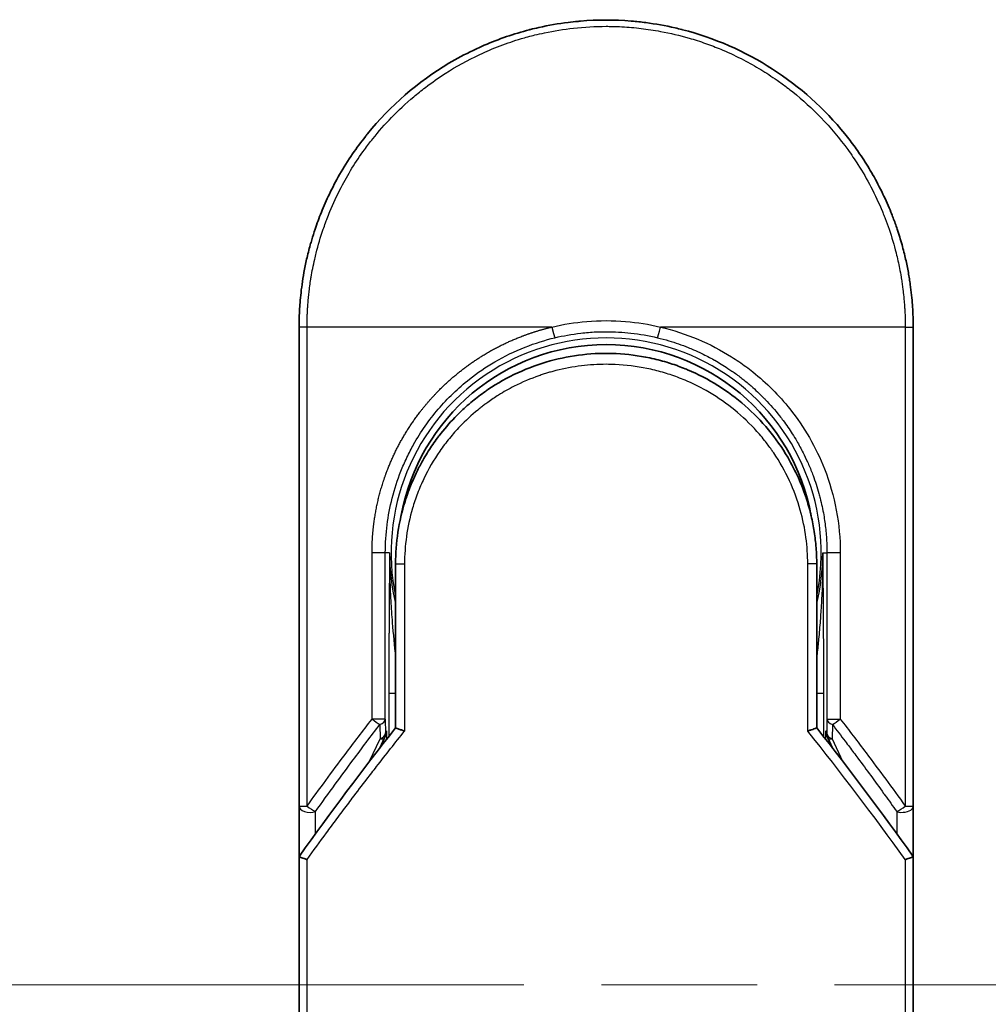
# Model space of a CAD drawing. Units: millimetres. Extents: x 72 to 8334, y 40 to 1726.
# Drawn here: x 2785 to 2829, y 729 to 774 of the extents above; entities that cross this region are included whole.
import ezdxf

# ---------------------------------------------------------------- set-up
doc = ezdxf.new("R2010")
doc.units = ezdxf.units.MM
doc.header["$LTSCALE"] = 5
doc.linetypes.add('CHAIN', pattern=[0.3543, 0.2362, -0.0295, 0.0591, -0.0295])
for name, color, linetype, lineweight in [('Centerline (ISO)', 131, 'Continuous', 18), ('Visible (ISO)', 7, 'Continuous', 35), ('Visible Narrow (ISO)', 7, 'Continuous', 25)]:
    doc.layers.add(name, color=color, linetype=linetype, lineweight=lineweight)

msp = doc.modelspace()

# ---------------------------------------------------------------- linework, layer by layer
at = {"layer": 'Centerline (ISO)', "linetype": 'CHAIN', "ltscale": 23.990969}
msp.add_line((2977.4905, 730.045), (2749.4905, 730.045), dxfattribs=at)
at = {"layer": 'Visible (ISO)'}
for p, q in [((2797.2405, 738.1984), (2797.2405, 760.045)), ((2825.2405, 760.045), (2825.2405, 738.1984)), ((2801.6405, 749.245), (2801.6405, 741.7681)), ((2820.8405, 741.7681), (2820.8405, 749.245)), ((2801.134, 741.3115), (2801.1807, 741.4128)), ((2821.347, 741.3115), (2821.3003, 741.4128)), ((2800.9193, 740.8459), (2801.134, 741.3115)), ((2821.347, 741.3115), (2821.5618, 740.8459)), ((2797.2405, 735.6984), (2797.2405, 738.1984)), ((2825.2405, 738.1983), (2825.2405, 735.6984)), ((2797.2405, 699.545), (2797.2405, 735.6984)), ((2825.2405, 735.6984), (2825.2405, 699.545))]:
    msp.add_line(p, q, dxfattribs=at)
for centre, radius, start, end in [((2811.2405, 749.745), 9.5, 10.06322, 169.9368), ((2824.7405, 738.1984), 0.5, 359.9937, 0)]:
    msp.add_arc(centre, radius, start, end, dxfattribs=at)
for centre, major_axis, ratio, start_param, end_param in [((2800.7252, 741.6313), (-0.116, -0.5099), 0.9643441, 1.3550091, 1.78516), ((2821.7506, 741.6304), (0.1115, -0.5081), 0.9591888, 4.5048926, 4.9373387), ((2802.6579, 735.6989), (-5.4174, -0.0031), 0.9530196, 6.2456287, 6.2826839), ((2819.8231, 735.6989), (5.4174, -0.0029), 0.9530197, 0.0004567, 0.0375121)]:
    msp.add_ellipse(centre, major_axis=major_axis, ratio=ratio, start_param=start_param, end_param=end_param, dxfattribs=at)
for points, knots in [([(2807.7356, 773.5992), (2807.7544, 773.604), (2807.7731, 773.6088), (2807.7919, 773.6136), (2807.9163, 773.6452), (2808.041, 773.6751), (2808.166, 773.7032), (2808.6087, 773.8029), (2809.057, 773.8811), (2809.5081, 773.9374), (2809.6578, 773.9561), (2809.8078, 773.9723), (2809.9581, 773.9861), (2809.9962, 773.9896), (2810.0343, 773.993), (2810.0724, 773.9962), (2810.0735, 773.9963), (2810.0745, 773.9964), (2810.0756, 773.9965)], [26.939101, 26.939101, 26.939101, 26.939101, 27.0116386, 27.0116386, 27.0116386, 27.4929176, 27.4929176, 27.4929176, 29.1978978, 29.1978978, 29.1978978, 29.7636789, 29.7636789, 29.7636789, 29.9069461, 29.9069461, 29.9069461, 29.9109022, 29.9109022, 29.9109022, 29.9109022]), ([(2812.3793, 773.9986), (2812.3864, 773.998), (2812.3934, 773.9975), (2812.4005, 773.9969), (2812.6182, 773.9788), (2812.8348, 773.9556), (2813.051, 773.9274), (2813.5018, 773.8686), (2813.9496, 773.7879), (2814.3917, 773.6857), (2814.4884, 773.6634), (2814.5851, 773.64), (2814.6816, 773.6155), (2814.6937, 773.6124), (2814.7058, 773.6094), (2814.7179, 773.6062)], [1.4196264, 1.4196264, 1.4196264, 1.4196264, 1.4461083, 1.4461083, 1.4461083, 2.2637294, 2.2637294, 2.2637294, 3.9686796, 3.9686796, 3.9686796, 4.3418915, 4.3418915, 4.3418915, 4.3887652, 4.3887652, 4.3887652, 4.3887652]), ([(2814.7179, 773.6062), (2816.1668, 773.2347), (2817.5713, 772.6208), (2820.0679, 771.0113), (2821.1942, 770.0002), (2822.2835, 768.6541), (2822.4382, 768.4519), (2822.5873, 768.2456)], [0, 0, 0, 0, 0.44905958, 0.44905958, 0.89360606, 0.89360606, 0.97017235, 0.97017235, 0.97017235, 0.97017235]), ([(2804.0736, 772.0714), (2804.4312, 772.2844), (2804.8041, 772.4845), (2805.1739, 772.6623), (2805.3426, 772.7434), (2805.5131, 772.8212), (2805.6853, 772.8957)], [22.0259528, 22.0259528, 22.0259528, 22.0259528, 23.5847535, 23.5847535, 23.5847535, 24.2956602, 24.2956602, 24.2956602, 24.2956602]), ([(2797.2405, 760.045), (2797.2405, 760.1326), (2797.2413, 760.2301), (2797.2435, 760.3337), (2797.2457, 760.4402), (2797.2493, 760.5532), (2797.2544, 760.6685), (2797.2555, 760.6928), (2797.2566, 760.7171), (2797.2578, 760.7416), (2797.2628, 760.8417), (2797.2691, 760.9459), (2797.2769, 761.0537), (2797.287, 761.1939), (2797.2997, 761.3403), (2797.3155, 761.4921), (2797.332, 761.6507), (2797.3518, 761.8153), (2797.3756, 761.9848), (2797.4004, 762.1623), (2797.4294, 762.3452), (2797.4633, 762.5325), (2797.4987, 762.729), (2797.5395, 762.9304), (2797.5858, 763.1352), (2797.6347, 763.3511), (2797.6898, 763.5708), (2797.7515, 763.793), (2797.7727, 763.8692), (2797.7946, 763.9456), (2797.8174, 764.0223), (2797.8648, 764.1824), (2797.9158, 764.3439), (2797.9704, 764.5063), (2798.0561, 764.7614), (2798.1509, 765.019), (2798.2551, 765.2776), (2798.3664, 765.5538), (2798.4885, 765.8313), (2798.6216, 766.1084), (2798.7647, 766.4062), (2798.9206, 766.7035), (2799.0893, 766.9983), (2799.272, 767.3175), (2799.4696, 767.6337), (2799.6819, 767.9443), (2799.8646, 768.2116), (2800.058, 768.4747), (2800.2617, 768.7321), (2800.2948, 768.774), (2800.3283, 768.8157), (2800.362, 768.8574)], [0, 0, 0, 0, 0.7861213, 0.7861213, 0.7861213, 1.5951343, 1.5951343, 1.5951343, 1.7653073, 1.7653073, 1.7653073, 2.463506, 2.463506, 2.463506, 3.371515, 3.371515, 3.371515, 4.320555, 4.320555, 4.320555, 5.3137721, 5.3137721, 5.3137721, 6.355945, 6.355945, 6.355945, 7.4538884, 7.4538884, 7.4538884, 7.8304627, 7.8304627, 7.8304627, 8.6166067, 8.6166067, 8.6166067, 9.8511348, 9.8511348, 9.8511348, 11.1693368, 11.1693368, 11.1693368, 12.5863009, 12.5863009, 12.5863009, 14.1207812, 14.1207812, 14.1207812, 15.4411658, 15.4411658, 15.4411658, 15.6560094, 15.6560094, 15.6560094, 15.6560094]), ([(2822.5873, 768.2457), (2822.6587, 768.1468), (2822.7287, 768.0473), (2822.7972, 767.9471), (2822.9682, 767.697), (2823.1298, 767.4432), (2823.2822, 767.1863), (2823.3188, 767.1246), (2823.3548, 767.0628), (2823.3903, 767.0008), (2823.559, 766.7061), (2823.715, 766.4086), (2823.8583, 766.1106), (2823.9915, 765.8336), (2824.1136, 765.556), (2824.2251, 765.2796), (2824.2934, 765.1102), (2824.3576, 764.9413), (2824.418, 764.7731), (2824.4497, 764.6847), (2824.4804, 764.5963), (2824.5101, 764.508), (2824.5906, 764.2685), (2824.6636, 764.03), (2824.7291, 763.7944), (2824.7909, 763.572), (2824.8461, 763.3521), (2824.8949, 763.1364), (2824.9414, 762.9312), (2824.9821, 762.7298), (2825.0176, 762.5335), (2825.0355, 762.4341), (2825.0521, 762.3361), (2825.0674, 762.2396), (2825.081, 762.1542), (2825.0936, 762.0694), (2825.1054, 761.9856), (2825.129, 761.817), (2825.1489, 761.6521), (2825.1655, 761.4927), (2825.1812, 761.3409), (2825.194, 761.1942), (2825.2041, 761.0541), (2825.2139, 760.919), (2825.2212, 760.7901), (2825.2266, 760.6688), (2825.2279, 760.6407), (2825.229, 760.613), (2825.2301, 760.5858), (2825.2334, 760.4987), (2825.2359, 760.4145), (2825.2375, 760.3338), (2825.2396, 760.2314), (2825.2405, 760.1347), (2825.2405, 760.045)], [16.8383486, 16.8383486, 16.8383486, 16.8383486, 17.3364671, 17.3364671, 17.3364671, 18.5809125, 18.5809125, 18.5809125, 18.8797889, 18.8797889, 18.8797889, 20.3020029, 20.3020029, 20.3020029, 21.6240122, 21.6240122, 21.6240122, 22.4340903, 22.4340903, 22.4340903, 22.8601072, 22.8601072, 22.8601072, 24.0166072, 24.0166072, 24.0166072, 25.1088286, 25.1088286, 25.1088286, 26.1481472, 26.1481472, 26.1481472, 26.6739717, 26.6739717, 26.6739717, 27.1391339, 27.1391339, 27.1391339, 28.0743245, 28.0743245, 28.0743245, 28.9643425, 28.9643425, 28.9643425, 29.8224666, 29.8224666, 29.8224666, 30.0209731, 30.0209731, 30.0209731, 30.6557066, 30.6557066, 30.6557066, 31.4604536, 31.4604536, 31.4604536, 31.4604536]), ([(2805.8527, 757.1905), (2806.7125, 757.7736), (2807.6817, 758.2216), (2809.1701, 758.6326), (2809.6672, 758.7286), (2811.1817, 758.8989), (2812.2284, 758.8484), (2813.488, 758.582), (2813.7473, 758.5158), (2814.003, 758.4389)], [0, 0, 0, 0, 0.31269886, 0.31269886, 0.46370192, 0.46370192, 0.77000563, 0.77000563, 0.85020397, 0.85020397, 0.85020397, 0.85020397]), ([(2814.9527, 758.0983), (2814.9167, 758.1134), (2814.8805, 758.1283), (2814.8427, 758.1435), (2814.7352, 758.1871), (2814.6322, 758.2267), (2814.5181, 758.2682), (2814.4589, 758.2896), (2814.3986, 758.3109), (2814.3384, 758.3314), (2814.2271, 758.3694), (2814.1152, 758.4052), (2814.003, 758.4389)], [16.1807699, 16.1807699, 16.1807699, 16.1807699, 16.3588629, 16.3588629, 16.3588629, 16.8667039, 16.8667039, 16.8667039, 17.1296164, 17.1296164, 17.1296164, 17.6158322, 17.6158322, 17.6158322, 17.6158322]), ([(2814.9527, 758.0982), (2815.9043, 757.6992), (2816.8007, 757.1384), (2818.3393, 755.7874), (2819.0038, 754.9833), (2819.8757, 753.498), (2820.167, 752.8472), (2820.3822, 752.1758)], [0, 0, 0, 0, 0.31016374, 0.31016374, 0.61660182, 0.61660182, 0.82839037, 0.82839037, 0.82839037, 0.82839037]), ([(2805.8526, 757.1907), (2805.8081, 757.1604), (2805.7631, 757.1293), (2805.7166, 757.0965), (2805.6991, 757.0842), (2805.6814, 757.0717), (2805.6635, 757.0589), (2805.4603, 756.9139), (2805.2632, 756.7611), (2805.0753, 756.6037), (2805.0225, 756.5595), (2804.9669, 756.5118), (2804.9106, 756.4625), (2804.7778, 756.346), (2804.6419, 756.2195), (2804.5288, 756.1089), (2804.4645, 756.046), (2804.4014, 755.9826), (2804.3394, 755.9185)], [7.6857599, 7.6857599, 7.6857599, 7.6857599, 7.9280298, 7.9280298, 7.9280298, 8.0189926, 8.0189926, 8.0189926, 9.0485038, 9.0485038, 9.0485038, 9.3377412, 9.3377412, 9.3377412, 10.0203103, 10.0203103, 10.0203103, 10.4083638, 10.4083638, 10.4083638, 10.4083638]), ([(2803.6227, 755.087), (2803.5961, 755.0523), (2803.5708, 755.0189), (2803.5474, 754.9875), (2803.4023, 754.7932), (2803.2631, 754.5912), (2803.1316, 754.3837), (2802.9917, 754.1629), (2802.8605, 753.9358), (2802.7397, 753.7054), (2802.716, 753.6603), (2802.6935, 753.6166), (2802.6718, 753.5737), (2802.5809, 753.3936), (2802.5036, 753.229), (2802.4193, 753.0326), (2802.3762, 752.9322), (2802.3347, 752.8308), (2802.295, 752.7289), (2802.2436, 752.597), (2802.1953, 752.4643), (2802.1503, 752.3317), (2802.1241, 752.2545), (2802.0979, 752.174), (2802.0726, 752.0925)], [11.8801614, 11.8801614, 11.8801614, 11.8801614, 12.048378, 12.048378, 12.048378, 13.0900877, 13.0900877, 13.0900877, 14.1982176, 14.1982176, 14.1982176, 14.4154428, 14.4154428, 14.4154428, 15.3275019, 15.3275019, 15.3275019, 15.7939855, 15.7939855, 15.7939855, 16.3974086, 16.3974086, 16.3974086, 16.7491471, 16.7491471, 16.7491471, 16.7491471]), ([(2820.8405, 749.245), (2820.8405, 749.4834), (2820.8316, 749.7295), (2820.8124, 749.9795), (2820.7925, 750.239), (2820.7673, 750.457), (2820.7271, 750.7164), (2820.6902, 750.9541), (2820.6437, 751.1948), (2820.587, 751.4367), (2820.5344, 751.661), (2820.4578, 751.9389), (2820.3864, 752.1625), (2820.385, 752.167), (2820.3836, 752.1714), (2820.3822, 752.1758)], [0, 0, 0, 0, 1.1266069, 1.1266069, 1.1266069, 2.2962327, 2.2962327, 2.2962327, 3.3672914, 3.3672914, 3.3672914, 4.3607467, 4.3607467, 4.3607467, 4.3803494, 4.3803494, 4.3803494, 4.3803494]), ([(2801.6405, 741.7681), (2801.6405, 741.7676), (2801.6514, 741.7627), (2801.6935, 741.746), (2801.7245, 741.7343), (2801.8042, 741.7052), (2801.8533, 741.6878), (2801.9511, 741.6543), (2801.9976, 741.6387), (2802.0466, 741.6228), (2802.0476, 741.6225), (2802.0487, 741.6221)], [0.000001, 0.000001, 0.000001, 0.000001, 0.018080043, 0.018080043, 0.036295896, 0.036295896, 0.055519199, 0.055519199, 0.070877664, 0.070877664, 0.071213014, 0.071213014, 0.071213014, 0.071213014]), ([(2820.8405, 741.7681), (2820.8405, 741.7676), (2820.8291, 741.7625), (2820.7852, 741.7451), (2820.753, 741.7329), (2820.6777, 741.7055), (2820.637, 741.6911), (2820.5523, 741.6619), (2820.5093, 741.6474), (2820.4539, 741.6292), (2820.4432, 741.6256), (2820.4324, 741.6221)], [-0.067868145, -0.067868145, -0.067868145, -0.067868145, -0.049345372, -0.049345372, -0.030708042, -0.030708042, -0.014523547, -0.014523547, 0, 0, 0.003465603, 0.003465603, 0.003465603, 0.003465603]), ([(2797.2442, 735.8896), (2797.2506, 735.8855), (2797.265, 735.8787), (2797.3083, 735.8608), (2797.3368, 735.8498), (2797.3998, 735.827), (2797.4325, 735.8157), (2797.501, 735.7928), (2797.536, 735.7814), (2797.583, 735.7667), (2797.5935, 735.7634), (2797.6042, 735.7601)], [0.000001, 0.000001, 0.000001, 0.000001, 0.015758643, 0.015758643, 0.031372002, 0.031372002, 0.044623373, 0.044623373, 0.056759808, 0.056759808, 0.060218781, 0.060218781, 0.060218781, 0.060218781]), ([(2824.8768, 735.7601), (2824.8878, 735.7635), (2824.8986, 735.7669), (2824.9457, 735.7816), (2824.9806, 735.7929), (2825.0487, 735.8157), (2825.0814, 735.8271), (2825.1442, 735.8498), (2825.1727, 735.8608), (2825.216, 735.8787), (2825.2304, 735.8855), (2825.2368, 735.8896)], [-0.003547409, -0.003547409, -0.003547409, -0.003547409, 0, 0, 0.01211107, 0.01211107, 0.025328308, 0.025328308, 0.040955096, 0.040955096, 0.056726193, 0.056726193, 0.056726193, 0.056726193])]:
    msp.add_open_spline(points, degree=3, knots=knots, dxfattribs=at)
for points in [[(2810.0756, 773.9965), (2810.8407, 774.0603), (2811.614, 774.0611), (2812.3793, 773.9986)], [(2805.6853, 772.8957), (2806.3482, 773.1822), (2807.0358, 773.4182), (2807.7356, 773.5992)], [(2800.362, 768.8574), (2801.3922, 770.1291), (2802.6669, 771.2332), (2804.0736, 772.0714)], [(2803.6227, 755.087), (2803.8454, 755.3774), (2804.0851, 755.6555), (2804.3394, 755.9185)], [(2801.6405, 749.245), (2801.6405, 750.2054), (2801.788, 751.1765), (2802.0725, 752.0925)], [(2802.2758, 751.2547), (2802.2757, 751.2548), (2802.2757, 751.2549), (2802.2756, 751.255)], [(2820.2053, 751.255), (2820.2053, 751.2549), (2820.2053, 751.2548), (2820.2052, 751.2547)], [(2797.258, 735.9178), (2798.6668, 737.8953), (2800.1269, 739.849), (2801.6405, 741.7681)], [(2820.8405, 741.7681), (2822.3542, 739.849), (2823.8142, 737.8953), (2825.223, 735.9178)], [(2797.258, 735.9178), (2797.2518, 735.9091), (2797.2471, 735.8997), (2797.2442, 735.8896)], [(2825.223, 735.9178), (2825.2293, 735.9091), (2825.2339, 735.8997), (2825.2368, 735.8896)]]:
    msp.add_open_spline(points, degree=3, dxfattribs=at)
at = {"layer": 'Visible Narrow (ISO)'}
for p, q in [((2797.6042, 760.045), (2797.2405, 760.045)), ((2797.6042, 738.1984), (2797.6042, 760.045)), ((2808.765, 760.045), (2797.6042, 760.045)), ((2824.8768, 760.045), (2813.7161, 760.045)), ((2824.8768, 760.045), (2825.2405, 760.045)), ((2824.8768, 760.045), (2824.8768, 738.1984)), ((2800.5652, 742.1686), (2800.5652, 749.745)), ((2801.1718, 749.745), (2800.5652, 749.745)), ((2801.1718, 742.1686), (2801.1718, 749.745)), ((2801.3662, 749.745), (2801.1718, 749.745)), ((2801.3662, 749.745), (2801.3662, 749.7343)), ((2821.1148, 749.745), (2821.3092, 749.745)), ((2821.9158, 749.745), (2821.3092, 749.745)), ((2821.3092, 749.745), (2821.3092, 742.1686)), ((2821.9158, 749.745), (2821.9158, 742.1686)), ((2801.6405, 749.245), (2802.0487, 749.245)), ((2802.0487, 749.245), (2802.0487, 741.6221)), ((2820.8405, 749.245), (2820.4324, 749.245)), ((2820.4324, 741.6221), (2820.4324, 749.245)), ((2801.3319, 743.3539), (2801.3319, 741.3755)), ((2801.3319, 743.3539), (2801.6405, 743.3539)), ((2820.8405, 743.3539), (2821.1491, 743.3539)), ((2821.1491, 743.3539), (2821.1491, 741.3755)), ((2801.1718, 742.1686), (2800.5652, 742.1686)), ((2800.9218, 741.9185), (2800.9299, 741.2709)), ((2801.1718, 742.1686), (2801.1799, 741.5209)), ((2821.3092, 742.1686), (2821.3011, 741.5209)), ((2821.3092, 742.1686), (2821.9158, 742.1686)), ((2821.5592, 741.9186), (2821.5511, 741.2709)), ((2801.1799, 741.5209), (2801.2304, 741.6304)), ((2801.2304, 741.6304), (2801.2304, 741.2456)), ((2821.2506, 741.2456), (2821.2506, 741.6304)), ((2821.3011, 741.5209), (2821.2506, 741.6304)), ((2800.4583, 740.2483), (2800.9299, 741.2709)), ((2821.5511, 741.2709), (2822.0227, 740.2483)), ((2797.2405, 738.1984), (2797.6041, 738.1984)), ((2824.8768, 738.1984), (2825.2405, 738.1984)), ((2797.9905, 736.9374), (2797.9905, 737.9484)), ((2824.4905, 737.9483), (2824.4905, 736.9374)), ((2797.6042, 699.545), (2797.6042, 735.7601)), ((2824.8768, 735.7601), (2824.8768, 699.545))]:
    msp.add_line(p, q, dxfattribs=at)
for radius, start, end in [(9.8056, 348.24659, 191.75341), (9, 160.57845, 160.58083), (9, 19.3814, 19.41282), (9.8743, 180, 180.06232), (9.8743, 180.06232, 193.53593), (9.8743, 346.46407, 0)]:
    msp.add_arc((2811.2405, 749.745), radius, start, end, dxfattribs=at)
for centre, major_axis, ratio, start_param, end_param in [((2813.6912, 760.045), (-0.1161, -0.4863), 0.0483353, 0.0174949, 1.5824099), ((2800.6718, 742.1686), (0.3973, -0.3036), 0.1314196, 4.5420541, 5.4889653), ((2800.6718, 742.1686), (0.5, 0.0062), 0.5821003, 5.2286939, 6.2617204), ((2821.8092, 742.1686), (-0.5, 0.0062), 0.5821003, 0.021465, 1.0544423), ((2821.8092, 742.1686), (-0.3973, -0.3036), 0.1314196, 0.7941859, 1.7411317), ((2800.6799, 741.5209), (0.5, 0.0062), 0.5821003, 5.2287433, 6.2617201), ((2800.6799, 741.5209), (0.454, -0.2094), 0.9991325, 0, 0.432446), ((2813.4785, 699.2921), (33.5851, -65.9006), 0.3886523, 1.9490651, 2.0569277), ((2821.8011, 741.5209), (-0.5, 0.0062), 0.5821003, 0.0214651, 1.054442), ((2821.8011, 741.5209), (-0.454, -0.2094), 0.9991325, 5.8507391, 6.2831853), ((2800.6799, 741.5209), (0.454, -0.2094), 0.3269631, 5.4377925, 6.2831853), ((2821.8011, 741.5209), (-0.454, -0.2094), 0.3269631, 0, 0.8453928), ((2797.7405, 738.1984), (-0.5, 0), 0.5773503, 0, 2.0943692), ((2797.7405, 738.1984), (0.4069, -0.2905), 0.1624835, 4.488505, 5.4841407), ((2824.7405, 738.1984), (-0.4069, -0.2905), 0.1624304, 0.7989079, 1.7946149)]:
    msp.add_ellipse(centre, major_axis=major_axis, ratio=ratio, start_param=start_param, end_param=end_param, dxfattribs=at)
for points, degree, knots in [([(2797.6042, 760.045), (2797.6042, 760.0734), (2797.6041, 760.1025), (2797.6042, 760.1321), (2797.6043, 760.1682), (2797.6047, 760.2052), (2797.6053, 760.2437), (2797.6059, 760.2817), (2797.6068, 760.3211), (2797.6078, 760.363), (2797.608, 760.3734), (2797.6083, 760.3838), (2797.6085, 760.3942), (2797.6102, 760.4644), (2797.6124, 760.5366), (2797.6155, 760.6109), (2797.6171, 760.6483), (2797.6189, 760.6863), (2797.6208, 760.7251), (2797.6214, 760.7372), (2797.622, 760.7493), (2797.6226, 760.7615), (2797.6252, 760.8136), (2797.6281, 760.8669), (2797.6314, 760.9211), (2797.6321, 760.9329), (2797.6328, 760.9447), (2797.6336, 760.9566), (2797.6391, 761.0434), (2797.6457, 761.1325), (2797.6536, 761.2236), (2797.6613, 761.3126), (2797.6702, 761.4035), (2797.68, 761.4967), (2797.6841, 761.5354), (2797.6883, 761.5746), (2797.6928, 761.6144), (2797.7149, 761.8108), (2797.7421, 762.0187), (2797.7762, 762.2325), (2797.7811, 762.2633), (2797.7861, 762.2943), (2797.7913, 762.3253), (2797.8128, 762.4539), (2797.8367, 762.5844), (2797.8629, 762.7161), (2797.8907, 762.8555), (2797.9211, 762.9963), (2797.9537, 763.1381), (2797.9747, 763.2297), (2797.9969, 763.3222), (2798.0203, 763.4155), (2798.1094, 763.7708), (2798.2166, 764.1366), (2798.3419, 764.5033), (2798.3751, 764.6006), (2798.4097, 764.698), (2798.4454, 764.7954), (2798.4697, 764.8617), (2798.4946, 764.9282), (2798.5202, 764.9948), (2798.5606, 765.1002), (2798.6026, 765.2059), (2798.6461, 765.3116), (2798.7976, 765.6799), (2798.9682, 766.0492), (2799.1587, 766.4154), (2799.4627, 767), (2799.8179, 767.5761), (2800.2225, 768.1321), (2800.3441, 768.2991), (2800.4701, 768.4644), (2800.6004, 768.6277), (2800.8709, 768.9666), (2801.1527, 769.2876), (2801.4512, 769.5968), (2801.7674, 769.9243), (2802.1024, 770.2385), (2802.4647, 770.5445), (2802.639, 770.6916), (2802.8178, 770.8352), (2803.0007, 770.9746), (2803.2911, 771.1958), (2803.5918, 771.4066), (2803.9009, 771.6048), (2804.4213, 771.9385), (2804.9119, 772.2088), (2805.4769, 772.4739), (2805.6291, 772.5452), (2805.7774, 772.6115), (2805.923, 772.6735), (2806.2558, 772.8155), (2806.5739, 772.9359), (2806.8919, 773.0434), (2807.0458, 773.0954), (2807.2068, 773.1467), (2807.3743, 773.1963), (2807.5714, 773.2546), (2807.7774, 773.3107), (2807.9911, 773.363), (2808.1357, 773.3984), (2808.281, 773.4315), (2808.4268, 773.4622), (2808.8745, 773.5565), (2809.2989, 773.6251), (2809.7518, 773.6754), (2810.2436, 773.7301), (2810.7425, 773.7585), (2811.2405, 773.7586), (2811.334, 773.7586), (2811.4274, 773.7576), (2811.5208, 773.7556), (2811.8144, 773.7495), (2812.1097, 773.7332), (2812.3974, 773.7087), (2812.6922, 773.6835), (2812.9784, 773.6491), (2813.2714, 773.6042), (2813.42, 773.5814), (2813.5704, 773.556), (2813.7204, 773.5282), (2814.1709, 773.4448), (2814.5913, 773.3461), (2815.0274, 773.2196), (2815.0555, 773.2115), (2815.0836, 773.2032), (2815.1117, 773.1949), (2815.3649, 773.1196), (2815.6172, 773.0366), (2815.8667, 772.946), (2816.0988, 772.8617), (2816.3298, 772.7706), (2816.558, 772.6734), (2816.8819, 772.5353), (2817.2003, 772.3847), (2817.5093, 772.2242), (2817.7537, 772.0973), (2818.0525, 771.9294), (2818.2864, 771.7878), (2818.5301, 771.6403), (2818.7821, 771.4771), (2819.0362, 771.2992), (2819.1913, 771.1906), (2819.3406, 771.0812), (2819.4833, 770.9724), (2819.5743, 770.903), (2819.6626, 770.8338), (2819.7481, 770.7653), (2820.2009, 770.402), (2820.6304, 770.0108), (2821.03, 769.5974), (2821.4776, 769.1341), (2821.8875, 768.6429), (2822.2551, 768.1363), (2822.4181, 767.9117), (2822.5729, 767.6841), (2822.7192, 767.4549), (2822.933, 767.1199), (2823.1292, 766.7809), (2823.308, 766.4393), (2823.503, 766.067), (2823.6774, 765.6918), (2823.8323, 765.3168), (2823.8626, 765.2436), (2823.8921, 765.1705), (2823.9208, 765.0974), (2823.9343, 765.0632), (2823.9476, 765.0289), (2823.9608, 764.9947), (2824.0239, 764.8307), (2824.0835, 764.6664), (2824.1394, 764.5026), (2824.2625, 764.142), (2824.3676, 763.7832), (2824.4554, 763.4365), (2824.4572, 763.4295), (2824.4589, 763.4225), (2824.4607, 763.4155), (2824.5198, 763.1806), (2824.5728, 762.946), (2824.6182, 762.7157), (2824.6443, 762.5834), (2824.6679, 762.4526), (2824.6892, 762.3244), (2824.6941, 762.295), (2824.6988, 762.2658), (2824.7034, 762.2367), (2824.7295, 762.0728), (2824.7516, 761.9138), (2824.7705, 761.7623), (2824.7768, 761.7122), (2824.7828, 761.6628), (2824.7884, 761.6138), (2824.8039, 761.4802), (2824.8168, 761.3502), (2824.8273, 761.2238), (2824.8349, 761.1329), (2824.8413, 761.044), (2824.8469, 760.9576), (2824.8472, 760.9532), (2824.8475, 760.9488), (2824.8478, 760.9444), (2824.8483, 760.9364), (2824.8488, 760.9285), (2824.8493, 760.9207), (2824.8531, 760.8637), (2824.8564, 760.8113), (2824.8592, 760.7602), (2824.8619, 760.7097), (2824.8639, 760.6606), (2824.8657, 760.6107), (2824.8666, 760.5836), (2824.8675, 760.5564), (2824.8685, 760.5289), (2824.8702, 760.4803), (2824.8717, 760.4384), (2824.8727, 760.3941), (2824.8731, 760.3756), (2824.8734, 760.3567), (2824.8738, 760.3371), (2824.8744, 760.3059), (2824.8748, 760.2746), (2824.8752, 760.244), (2824.8756, 760.2054), (2824.8759, 760.1678), (2824.8763, 760.1322), (2824.8766, 760.1017), (2824.8768, 760.0726), (2824.8768, 760.045)], 3, [0.0000002, 0.0000002, 0.0000002, 0.0000002, 0.2682475, 0.2682475, 0.2682475, 0.5950492, 0.5950492, 0.5950492, 0.9175476, 0.9175476, 0.9175476, 0.9973105, 0.9973105, 0.9973105, 1.5324971, 1.5324971, 1.5324971, 1.8013532, 1.8013532, 1.8013532, 1.884922, 1.884922, 1.884922, 2.2416162, 2.2416162, 2.2416162, 2.3189969, 2.3189969, 2.3189969, 2.8853233, 2.8853233, 2.8853233, 3.4384716, 3.4384716, 3.4384716, 3.6683296, 3.6683296, 3.6683296, 4.8051961, 4.8051961, 4.8051961, 4.9689965, 4.9689965, 4.9689965, 5.6470917, 5.6470917, 5.6470917, 6.3645688, 6.3645688, 6.3645688, 6.8278915, 6.8278915, 6.8278915, 8.5931806, 8.5931806, 8.5931806, 9.0617284, 9.0617284, 9.0617284, 9.3810896, 9.3810896, 9.3810896, 9.8870347, 9.8870347, 9.8870347, 11.6494142, 11.6494142, 11.6494142, 14.4627643, 14.4627643, 14.4627643, 15.3079613, 15.3079613, 15.3079613, 17.0624252, 17.0624252, 17.0624252, 18.9213702, 18.9213702, 18.9213702, 19.815389, 19.815389, 19.815389, 21.2343432, 21.2343432, 21.2343432, 23.6237641, 23.6237641, 23.6237641, 24.267204, 24.267204, 24.267204, 25.7384356, 25.7384356, 25.7384356, 26.4501686, 26.4501686, 26.4501686, 27.2870817, 27.2870817, 27.2870817, 27.853107, 27.853107, 27.853107, 29.5914632, 29.5914632, 29.5914632, 31.4790797, 31.4790797, 31.4790797, 31.8333722, 31.8333722, 31.8333722, 32.947562, 32.947562, 32.947562, 34.0894487, 34.0894487, 34.0894487, 34.6687336, 34.6687336, 34.6687336, 36.4081819, 36.4081819, 36.4081819, 36.5202413, 36.5202413, 36.5202413, 37.5311247, 37.5311247, 37.5311247, 38.4720504, 38.4720504, 38.4720504, 39.8075036, 39.8075036, 39.8075036, 40.8641004, 40.8641004, 40.8641004, 41.9647381, 41.9647381, 41.9647381, 42.6368082, 42.6368082, 42.6368082, 43.0653758, 43.0653758, 43.0653758, 45.3365296, 45.3365296, 45.3365296, 47.8809661, 47.8809661, 47.8809661, 49.0091114, 49.0091114, 49.0091114, 50.6570538, 50.6570538, 50.6570538, 52.4534826, 52.4534826, 52.4534826, 52.8039224, 52.8039224, 52.8039224, 52.968006, 52.968006, 52.968006, 53.7533676, 53.7533676, 53.7533676, 55.4817925, 55.4817925, 55.4817925, 55.5166925, 55.5166925, 55.5166925, 56.6883416, 56.6883416, 56.6883416, 57.3614027, 57.3614027, 57.3614027, 57.5157764, 57.5157764, 57.5157764, 58.3845884, 58.3845884, 58.3845884, 58.6716005, 58.6716005, 58.6716005, 59.4544999, 59.4544999, 59.4544999, 60.0177202, 60.0177202, 60.0177202, 60.0464036, 60.0464036, 60.0464036, 60.0988256, 60.0988256, 60.0988256, 60.4804935, 60.4804935, 60.4804935, 60.8578212, 60.8578212, 60.8578212, 61.0619869, 61.0619869, 61.0619869, 61.4219772, 61.4219772, 61.4219772, 61.5725379, 61.5725379, 61.5725379, 61.8121634, 61.8121634, 61.8121634, 62.1146609, 62.1146609, 62.1146609, 62.3745537, 62.3745537, 62.3745537, 62.3745537]), ([(2808.765, 760.045), (2809.2822, 760.1692), (2809.8157, 760.2558), (2810.3548, 760.3011), (2810.943, 760.3504), (2811.5378, 760.3504), (2812.126, 760.3011), (2812.6652, 760.2559), (2813.1988, 760.1692), (2813.7161, 760.045)], 3, [0, 0, 0, 0, 2.6620505, 2.6620505, 2.6620505, 5.5663935, 5.5663935, 5.5663935, 8.2287289, 8.2287289, 8.2287289, 8.2287289]), ([(2800.5652, 749.745), (2800.5652, 750.2163), (2800.5912, 750.6865), (2800.6438, 751.1529), (2800.8024, 752.0853), (2801.0638, 752.9951), (2801.2194, 753.4409), (2801.8284, 754.912), (2802.7065, 756.2519), (2803.4423, 757.1042), (2804.5234, 758.0662), (2805.7411, 758.8289), (2806.0192, 758.9887), (2806.7112, 759.3532), (2807.4339, 759.6537), (2807.8688, 759.8078), (2808.3134, 759.9382), (2808.765, 760.045)], 5, [0, 0, 0, 0, 0, 0, 3.3449907, 3.3449907, 3.3449907, 6.7132597, 6.7132597, 6.7132597, 14.6479113, 14.6479113, 14.6479113, 16.9171499, 16.9171499, 16.9171499, 20.2013892, 20.2013892, 20.2013892, 20.2013892, 20.2013892, 20.2013892]), ([(2808.765, 760.045), (2808.7758, 759.9993), (2808.7874, 759.952), (2808.8009, 759.898), (2808.8296, 759.7873), (2808.8558, 759.6941), (2808.8667, 759.6576), (2808.8837, 759.6039), (2808.8956, 759.573), (2808.9001, 759.5634), (2808.9034, 759.5588), (2808.9055, 759.5586)], 5, [0.0000001, 0.0000001, 0.0000001, 0.0000001, 0.0000001, 0.0000001, 0.3999275, 0.3999275, 0.3999275, 0.7998549, 0.7998549, 0.7998549, 1.1844363, 1.1844363, 1.1844363, 1.1844363, 1.1844363, 1.1844363]), ([(2808.9055, 759.5586), (2809.279, 759.6479), (2809.6861, 759.7207), (2810.081, 759.7665), (2810.3293, 759.7954), (2810.5446, 759.8125), (2810.7876, 759.8234), (2810.9398, 759.8303), (2811.0918, 759.8336), (2811.2405, 759.8336)], 3, [0, 0, 0, 0, 1.6817036, 1.6817036, 1.6817036, 2.7389439, 2.7389439, 2.7389439, 3.4013927, 3.4013927, 3.4013927, 3.4013927]), ([(2811.2405, 759.8336), (2811.6361, 759.8336), (2811.9884, 759.8132), (2812.371, 759.7699), (2812.763, 759.7255), (2813.1753, 759.6542), (2813.5755, 759.5586)], 3, [0, 0, 0, 0, 1.6819497, 1.6819497, 1.6819497, 3.4048968, 3.4048968, 3.4048968, 3.4048968]), ([(2813.7161, 760.045), (2814.9049, 759.7639), (2815.9986, 759.2907), (2816.9599, 758.6859), (2817.184, 758.5449), (2817.4024, 758.396), (2817.6151, 758.2387), (2817.7228, 758.1591), (2817.8261, 758.0797), (2817.9317, 757.9954), (2818.5524, 757.5001), (2819.1215, 756.9311), (2819.6162, 756.3102), (2820.2737, 755.4851), (2820.8085, 754.5586), (2821.1937, 753.5732), (2821.6688, 752.358), (2821.9158, 751.0528), (2821.9158, 749.745)], 3, [0, 0, 0, 0, 4.9210891, 4.9210891, 4.9210891, 6.0681686, 6.0681686, 6.0681686, 6.6484847, 6.6484847, 6.6484847, 10.0593264, 10.0593264, 10.0593264, 14.5917953, 14.5917953, 14.5917953, 20.1812515, 20.1812515, 20.1812515, 20.1812515]), ([(2801.1718, 749.745), (2801.1718, 750.186), (2801.2009, 750.6162), (2801.2533, 751.0261), (2801.3057, 751.4361), (2801.3818, 751.838), (2801.4865, 752.2476), (2801.5907, 752.6554), (2801.7232, 753.0671), (2801.8851, 753.4749), (2801.9613, 753.6667), (2802.0509, 753.8748), (2802.1535, 754.0902), (2802.256, 754.3055), (2802.3605, 754.505), (2802.4608, 754.684), (2802.7885, 755.2689), (2803.1658, 755.8068), (2803.5875, 756.301), (2804.0092, 756.7953), (2804.4854, 757.2567), (2805.015, 757.6742), (2805.3736, 757.9568), (2805.7512, 758.216), (2806.1636, 758.4573), (2806.5983, 758.7116), (2807.0716, 758.9425), (2807.546, 759.13), (2808.0013, 759.3099), (2808.4555, 759.4512), (2808.9055, 759.5586)], 3, [0, 0, 0, 0, 1.9009373, 1.9009373, 1.9009373, 3.8018745, 3.8018745, 3.8018745, 5.6946276, 5.6946276, 5.6946276, 6.5853185, 6.5853185, 6.5853185, 7.4760094, 7.4760094, 7.4760094, 10.386843, 10.386843, 10.386843, 13.2976767, 13.2976767, 13.2976767, 15.2685457, 15.2685457, 15.2685457, 17.3453911, 17.3453911, 17.3453911, 19.3383907, 19.3383907, 19.3383907, 19.3383907]), ([(2813.5755, 759.5586), (2813.7519, 759.5165), (2813.9267, 759.4697), (2814.0994, 759.4185), (2814.3988, 759.3296), (2814.6916, 759.2275), (2814.9756, 759.1139), (2815.0596, 759.0802), (2815.1404, 759.0466), (2815.2197, 759.0124), (2815.3479, 758.9571), (2815.4724, 758.9004), (2815.6005, 758.8388), (2815.7892, 758.7479), (2815.9727, 758.6525), (2816.1536, 758.5511), (2816.1662, 758.544), (2816.1788, 758.537), (2816.1913, 758.5299), (2816.3908, 758.417), (2816.5885, 758.2965), (2816.7945, 758.16), (2816.8531, 758.1212), (2816.9123, 758.0811), (2816.9712, 758.0403), (2817.1148, 757.9406), (2817.2562, 757.8367), (2817.3826, 757.7392), (2817.5038, 757.6457), (2817.6316, 757.5426), (2817.7573, 757.4356), (2817.8169, 757.3849), (2817.8761, 757.3333), (2817.934, 757.2817), (2818.0257, 757.2), (2818.1154, 757.1169), (2818.201, 757.0348), (2818.2896, 756.9499), (2818.3656, 756.8744), (2818.4486, 756.7891), (2818.4627, 756.7746), (2818.4768, 756.7601), (2818.4908, 756.7455), (2818.7218, 756.5053), (2818.9409, 756.2536), (2819.1465, 755.9924), (2819.2022, 755.9216), (2819.2569, 755.8501), (2819.3107, 755.778), (2819.4642, 755.5717), (2819.601, 755.3717), (2819.7238, 755.1792), (2819.7973, 755.064), (2819.8658, 754.9515), (2819.9299, 754.8418), (2820.03, 754.6704), (2820.1246, 754.4975), (2820.2198, 754.3096), (2820.2848, 754.181), (2820.3501, 754.0455), (2820.4165, 753.8983), (2820.4898, 753.7357), (2820.5606, 753.567), (2820.6269, 753.3956), (2820.6423, 753.3561), (2820.6573, 753.3164), (2820.6722, 753.2767), (2820.77, 753.0144), (2820.8608, 752.7374), (2820.9411, 752.4481), (2820.96, 752.3801), (2820.9783, 752.3115), (2820.9959, 752.2423), (2821.0609, 751.9875), (2821.1158, 751.7299), (2821.1601, 751.4749), (2821.1791, 751.3654), (2821.1962, 751.2564), (2821.2114, 751.1483), (2821.2427, 750.9248), (2821.2661, 750.7037), (2821.2821, 750.4849), (2821.3005, 750.2353), (2821.3092, 749.9887), (2821.3092, 749.745)], 3, [0.0000031, 0.0000031, 0.0000031, 0.0000031, 0.7408973, 0.7408973, 0.7408973, 2.0261245, 2.0261245, 2.0261245, 2.4065096, 2.4065096, 2.4065096, 3.0214449, 3.0214449, 3.0214449, 3.9272702, 3.9272702, 3.9272702, 3.9902079, 3.9902079, 3.9902079, 4.9902163, 4.9902163, 4.9902163, 5.2746535, 5.2746535, 5.2746535, 5.9691261, 5.9691261, 5.9691261, 6.6348549, 6.6348549, 6.6348549, 6.9506698, 6.9506698, 6.9506698, 7.4503311, 7.4503311, 7.4503311, 7.9664725, 7.9664725, 7.9664725, 8.0539755, 8.0539755, 8.0539755, 9.4985137, 9.4985137, 9.4985137, 9.8900541, 9.8900541, 9.8900541, 11.0093903, 11.0093903, 11.0093903, 11.6789279, 11.6789279, 11.6789279, 12.7249986, 12.7249986, 12.7249986, 13.4404839, 13.4404839, 13.4404839, 14.230417, 14.230417, 14.230417, 14.4126406, 14.4126406, 14.4126406, 15.6139809, 15.6139809, 15.6139809, 15.8960223, 15.8960223, 15.8960223, 16.933592, 16.933592, 16.933592, 17.379404, 17.379404, 17.379404, 18.3016143, 18.3016143, 18.3016143, 19.353501, 19.353501, 19.353501, 19.353501]), ([(2820.4324, 749.245), (2820.4324, 749.6385), (2820.4066, 750.042), (2820.3512, 750.4517), (2820.2963, 750.858), (2820.2097, 751.2821), (2820.0923, 751.6974), (2819.9671, 752.1403), (2819.7955, 752.6069), (2819.5954, 753.0384), (2819.3919, 753.4773), (2819.1523, 753.9021), (2818.8819, 754.3027), (2818.8488, 754.3518), (2818.8142, 754.4018), (2818.7801, 754.4501), (2818.6801, 754.5922), (2818.5742, 754.7341), (2818.4613, 754.8759), (2818.3101, 755.0659), (2818.1528, 755.2477), (2817.9964, 755.4157), (2817.6757, 755.7598), (2817.3312, 756.0764), (2816.9648, 756.365), (2816.6082, 756.6459), (2816.2001, 756.9204), (2815.8012, 757.1462), (2815.484, 757.3257), (2815.18, 757.4746), (2814.8367, 757.6195), (2814.7124, 757.6719), (2814.6271, 757.7059), (2814.5006, 757.7535), (2814.2569, 757.8451), (2814.0552, 757.9117), (2813.8068, 757.9832), (2813.5735, 758.0503), (2813.3384, 758.1081), (2813.1011, 758.1566), (2812.6417, 758.2507), (2812.127, 758.3148), (2811.6523, 758.3359), (2811.5178, 758.3418), (2811.38, 758.3447), (2811.2405, 758.3445), (2810.8657, 758.344), (2810.4788, 758.3211), (2810.1108, 758.276), (2809.7352, 758.23), (2809.3214, 758.1526), (2808.9499, 758.0579), (2808.8859, 758.0416), (2808.822, 758.0245), (2808.7582, 758.0068), (2808.6925, 757.9885), (2808.6327, 757.9714), (2808.5672, 757.9517), (2808.499, 757.9311), (2808.4402, 757.9126), (2808.3724, 757.8906), (2808.3076, 757.8696), (2808.243, 757.8478), (2808.1786, 757.8253), (2807.794, 757.6909), (2807.4099, 757.5273), (2807.0474, 757.3431), (2806.9261, 757.2814), (2806.8062, 757.217), (2806.6881, 757.1502), (2806.5598, 757.0777), (2806.4632, 757.0203), (2806.339, 756.9429), (2806.1672, 756.8359), (2806.0016, 756.7252), (2805.8399, 756.6091), (2805.786, 756.5703), (2805.7327, 756.5308), (2805.6799, 756.4911), (2805.6277, 756.4518), (2805.5825, 756.4174), (2805.5313, 756.3772), (2805.4824, 756.3388), (2805.434, 756.2999), (2805.3861, 756.2607), (2805.0987, 756.0252), (2804.829, 755.7758), (2804.5761, 755.5124), (2804.3955, 755.3243), (2804.258, 755.169), (2804.0942, 754.9683), (2803.9411, 754.7809), (2803.7951, 754.587), (2803.6568, 754.3872), (2803.3818, 753.9897), (2803.1372, 753.5677), (2802.9278, 753.1286), (2802.8283, 752.92), (2802.7315, 752.6961), (2802.642, 752.4614), (2802.5524, 752.2268), (2802.4766, 751.9983), (2802.4131, 751.7821), (2802.1613, 750.9239), (2802.0487, 750.0582), (2802.0487, 749.245)], 3, [0, 0, 0, 0, 1.9326653, 1.9326653, 1.9326653, 3.8488842, 3.8488842, 3.8488842, 5.8916984, 5.8916984, 5.8916984, 7.9696267, 7.9696267, 7.9696267, 8.2240952, 8.2240952, 8.2240952, 8.9724883, 8.9724883, 8.9724883, 9.9753498, 9.9753498, 9.9753498, 12.0308764, 12.0308764, 12.0308764, 14.0313897, 14.0313897, 14.0313897, 15.6217751, 15.6217751, 15.6217751, 16.1972366, 16.1972366, 16.1972366, 17.3057245, 17.3057245, 17.3057245, 18.3470187, 18.3470187, 18.3470187, 20.362564, 20.362564, 20.362564, 20.9336993, 20.9336993, 20.9336993, 22.4687735, 22.4687735, 22.4687735, 24.0353656, 24.0353656, 24.0353656, 24.3052621, 24.3052621, 24.3052621, 24.5833723, 24.5833723, 24.5833723, 24.8731564, 24.8731564, 24.8731564, 25.1498142, 25.1498142, 25.1498142, 26.8020109, 26.8020109, 26.8020109, 27.3553513, 27.3553513, 27.3553513, 27.9559601, 27.9559601, 27.9559601, 28.7859713, 28.7859713, 28.7859713, 29.0626439, 29.0626439, 29.0626439, 29.3362649, 29.3362649, 29.3362649, 29.5980541, 29.5980541, 29.5980541, 31.1687701, 31.1687701, 31.1687701, 32.2898136, 32.2898136, 32.2898136, 33.3369313, 33.3369313, 33.3369313, 35.4195262, 35.4195262, 35.4195262, 36.4087956, 36.4087956, 36.4087956, 37.3980651, 37.3980651, 37.3980651, 41.3252759, 41.3252759, 41.3252759, 41.3252759]), ([(2801.3662, 749.745), (2801.3656, 749.6634), (2801.3649, 749.5808), (2801.3642, 749.497), (2801.3624, 749.2678), (2801.3605, 749.0335), (2801.3595, 748.9033), (2801.3557, 748.4249), (2801.352, 747.9254), (2801.3494, 747.5677), (2801.3458, 747.0507), (2801.3425, 746.5152), (2801.3416, 746.3554), (2801.3398, 746.0417), (2801.3382, 745.7225), (2801.3375, 745.5716), (2801.3365, 745.3487), (2801.3356, 745.124), (2801.3353, 745.052), (2801.3348, 744.9075), (2801.3343, 744.7621), (2801.3341, 744.6892), (2801.3332, 744.3788), (2801.3325, 744.068), (2801.3321, 743.8297), (2801.3319, 743.5916), (2801.3319, 743.3539)], 5, [0, 0, 0, 0, 0, 0, 0.7370531, 0.7370531, 0.7370531, 1.9941971, 1.9941971, 1.9941971, 4.7238107, 4.7238107, 4.7238107, 5.9157466, 5.9157466, 5.9157466, 6.9708722, 6.9708722, 6.9708722, 7.4658815, 7.4658815, 7.4658815, 7.9608908, 7.9608908, 7.9608908, 9.5741524, 9.5741524, 9.5741524, 9.5741524, 9.5741524, 9.5741524]), ([(2801.3662, 749.7343), (2801.3653, 749.5656), (2801.3656, 749.3928), (2801.3673, 749.2173), (2801.3689, 749.0448), (2801.3721, 748.8614), (2801.3765, 748.6844), (2801.3856, 748.3184), (2801.4007, 747.9435), (2801.4222, 747.5569), (2801.44, 747.2368), (2801.4627, 746.8997), (2801.4896, 746.5619), (2801.5301, 746.0518), (2801.581, 745.5192), (2801.6405, 744.9715)], 3, [0, 0, 0, 0, 0.9103507, 0.9103507, 0.9103507, 1.8053944, 1.8053944, 1.8053944, 3.65554, 3.65554, 3.65554, 5.1874386, 5.1874386, 5.1874386, 7.5000744, 7.5000744, 7.5000744, 7.5000744]), ([(2821.1148, 749.745), (2821.1158, 749.573), (2821.1155, 749.3984), (2821.1138, 749.2213), (2821.1121, 749.0464), (2821.1091, 748.8691), (2821.1047, 748.6895), (2821.1043, 748.6756), (2821.104, 748.6617), (2821.1036, 748.6478), (2821.0982, 748.4393), (2821.0909, 748.2303), (2821.0817, 748.0172), (2821.0752, 747.8684), (2821.0677, 747.7176), (2821.0592, 747.5634), (2821.0548, 747.4833), (2821.0501, 747.4029), (2821.0451, 747.3223), (2821.0296, 747.0704), (2821.0116, 746.8156), (2820.991, 746.5556), (2820.969, 746.279), (2820.9441, 745.9967), (2820.9161, 745.7063), (2820.9145, 745.6897), (2820.9129, 745.6732), (2820.9112, 745.6566), (2820.8894, 745.4323), (2820.8657, 745.2038), (2820.8405, 744.9721)], 3, [0, 0, 0, 0, 0.9191864, 0.9191864, 0.9191864, 1.8268226, 1.8268226, 1.8268226, 1.8971161, 1.8971161, 1.8971161, 2.9506037, 2.9506037, 2.9506037, 3.6860254, 3.6860254, 3.6860254, 4.0682205, 4.0682205, 4.0682205, 5.2614799, 5.2614799, 5.2614799, 6.5312391, 6.5312391, 6.5312391, 6.6034879, 6.6034879, 6.6034879, 7.5809562, 7.5809562, 7.5809562, 7.5809562]), ([(2821.1148, 749.745), (2821.1159, 749.6042), (2821.1171, 749.46), (2821.1183, 749.3133), (2821.1184, 749.2913), (2821.1186, 749.2694), (2821.1188, 749.2475), (2821.1202, 749.0652), (2821.1216, 748.8877), (2821.1231, 748.7012), (2821.1234, 748.6569), (2821.1238, 748.6121), (2821.1241, 748.5666), (2821.1253, 748.4121), (2821.1265, 748.2556), (2821.1277, 748.0969), (2821.1288, 747.9581), (2821.1298, 747.8177), (2821.1308, 747.6752), (2821.1314, 747.592), (2821.132, 747.5083), (2821.1326, 747.4242), (2821.1343, 747.1776), (2821.1359, 746.9271), (2821.1375, 746.6712), (2821.1389, 746.4488), (2821.1402, 746.2225), (2821.1414, 745.9911), (2821.1417, 745.9352), (2821.142, 745.878), (2821.1423, 745.8205), (2821.1426, 745.7526), (2821.143, 745.6843), (2821.1433, 745.6173), (2821.1439, 745.4915), (2821.1444, 745.3643), (2821.1449, 745.2366), (2821.1454, 745.1169), (2821.1459, 744.9968), (2821.1463, 744.8761), (2821.1467, 744.7554), (2821.1471, 744.6342), (2821.1474, 744.5129), (2821.1477, 744.4038), (2821.148, 744.2964), (2821.1482, 744.1869), (2821.1484, 744.0867), (2821.1486, 743.9861), (2821.1487, 743.8858), (2821.1487, 743.8771), (2821.1487, 743.8684), (2821.1488, 743.8597), (2821.1489, 743.7751), (2821.1489, 743.6908), (2821.149, 743.6065), (2821.1491, 743.5223), (2821.1491, 743.438), (2821.1491, 743.3539)], 3, [0, 0, 0, 0, 0.7531228, 0.7531228, 0.7531228, 0.8659972, 0.8659972, 0.8659972, 1.8086269, 1.8086269, 1.8086269, 2.0324939, 2.0324939, 2.0324939, 2.7926287, 2.7926287, 2.7926287, 3.4567324, 3.4567324, 3.4567324, 3.8448431, 3.8448431, 3.8448431, 4.9821791, 4.9821791, 4.9821791, 5.9700285, 5.9700285, 5.9700285, 6.2084795, 6.2084795, 6.2084795, 6.4897482, 6.4897482, 6.4897482, 7.017395, 7.017395, 7.017395, 7.5118859, 7.5118859, 7.5118859, 8.0063769, 8.0063769, 8.0063769, 8.4509008, 8.4509008, 8.4509008, 8.8579107, 8.8579107, 8.8579107, 8.8931584, 8.8931584, 8.8931584, 9.2371093, 9.2371093, 9.2371093, 9.5810489, 9.5810489, 9.5810489, 9.5810489]), ([(2797.6041, 738.1984), (2798.1592, 738.9681), (2798.7439, 739.7637), (2799.335, 740.5517), (2799.7544, 741.1108), (2800.1317, 741.6069), (2800.5652, 742.1686)], 3, [0, 0, 0, 0, 4.2025359, 4.2025359, 4.2025359, 7.1844317, 7.1844317, 7.1844317, 7.1844317]), ([(2797.9905, 737.9484), (2798.2832, 738.3584), (2798.5845, 738.7763), (2798.8908, 739.1965), (2799.1591, 739.5645), (2799.4312, 739.9344), (2799.7044, 740.3023), (2799.9034, 740.5703), (2800.1037, 740.8381), (2800.3057, 741.1063), (2800.3102, 741.1124), (2800.3148, 741.1184), (2800.3193, 741.1244), (2800.5184, 741.3886), (2800.7192, 741.6534), (2800.9218, 741.9186)], 3, [0, 0, 0, 0, 2.2300141, 2.2300141, 2.2300141, 4.1835319, 4.1835319, 4.1835319, 5.6064252, 5.6064252, 5.6064252, 5.6383898, 5.6383898, 5.6383898, 7.0397104, 7.0397104, 7.0397104, 7.0397104]), ([(2821.5592, 741.9186), (2821.7526, 741.6654), (2821.9447, 741.4123), (2822.1359, 741.1587), (2822.2669, 740.9848), (2822.395, 740.8142), (2822.5244, 740.6409), (2822.5876, 740.5563), (2822.6512, 740.4711), (2822.7155, 740.3845), (2823.1165, 739.8455), (2823.4921, 739.3336), (2823.8923, 738.7806), (2823.9108, 738.7549), (2823.9294, 738.7293), (2823.9479, 738.7037), (2824.1289, 738.4532), (2824.3098, 738.2014), (2824.4905, 737.9483)], 3, [0.0000002, 0.0000002, 0.0000002, 0.0000002, 1.386677, 1.386677, 1.386677, 2.337215, 2.337215, 2.337215, 2.8009673, 2.8009673, 2.8009673, 5.6887783, 5.6887783, 5.6887783, 5.8225312, 5.8225312, 5.8225312, 7.1288368, 7.1288368, 7.1288368, 7.1288368]), ([(2821.9158, 742.1686), (2822.1121, 741.9143), (2822.3073, 741.6596), (2822.5018, 741.4042), (2822.7, 741.1438), (2822.8919, 740.8901), (2823.0914, 740.6246), (2823.6912, 739.826), (2824.2796, 739.0267), (2824.8768, 738.1984)], 3, [0, 0, 0, 0, 1.3966989, 1.3966989, 1.3966989, 2.8211084, 2.8211084, 2.8211084, 7.1049952, 7.1049952, 7.1049952, 7.1049952]), ([(2797.6042, 735.7601), (2797.8969, 736.1662), (2798.1913, 736.5707), (2798.4886, 736.9748), (2798.569, 737.0841), (2798.6387, 737.1786), (2798.7214, 737.2905), (2798.8005, 737.3973), (2798.8814, 737.5064), (2798.9628, 737.6159), (2799.1242, 737.8328), (2799.2895, 738.0541), (2799.4443, 738.2599), (2799.5298, 738.3737), (2799.5825, 738.4436), (2799.6675, 738.5562), (2799.89, 738.8506), (2800.1089, 739.1382), (2800.3317, 739.4286), (2800.4715, 739.6107), (2800.6317, 739.8184), (2800.771, 739.9981), (2801.2018, 740.5538), (2801.6295, 741.0972), (2802.0487, 741.6221)], 3, [0.0000002, 0.0000002, 0.0000002, 0.0000002, 2.128631, 2.128631, 2.128631, 2.7042013, 2.7042013, 2.7042013, 3.254242, 3.254242, 3.254242, 4.3440526, 4.3440526, 4.3440526, 4.9460817, 4.9460817, 4.9460817, 6.5212353, 6.5212353, 6.5212353, 7.5094335, 7.5094335, 7.5094335, 10.5650101, 10.5650101, 10.5650101, 10.5650101]), ([(2824.4905, 737.9483), (2824.7253, 737.8701), (2825.0644, 737.9284), (2825.1867, 738.068), (2825.2219, 738.1082), (2825.2405, 738.1532), (2825.2405, 738.1983)], 3, [0.0000504, 0.0000504, 0.0000504, 0.0000504, 1.2078046, 1.2078046, 1.2078046, 1.5555088, 1.5555088, 1.5555088, 1.5555088])]:
    msp.add_open_spline(points, degree=degree, knots=knots, dxfattribs=at)

doc.saveas('drawing.dxf')
